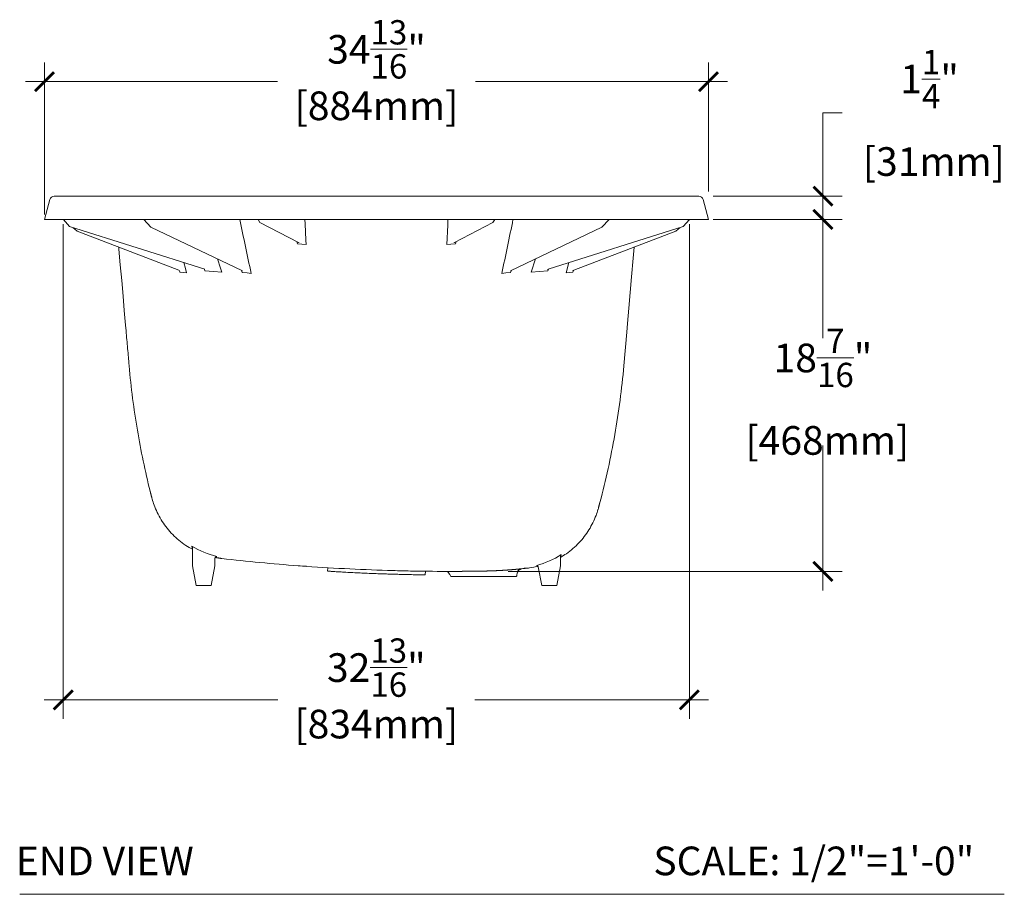
# Model space of a CAD drawing. Units: inches. Extents: x 3 to 172, y 27 to 152.
# Drawn here: x 120 to 172, y 27 to 73 of the extents above; entities that cross this region are included whole.
import ezdxf

# ---------------------------------------------------------------- set-up
doc = ezdxf.new("R2010")
doc.units = ezdxf.units.IN
doc.header["$LTSCALE"] = 2
doc.header["$MEASUREMENT"] = 0
doc.layers.get('0').update_dxf_attribs({"lineweight": 13})
for name, color, linetype, lineweight in [('A-DIM', 251, 'Continuous', 9), ('A-PRODUCT', 7, 'Continuous', 9), ('A-TEXT', 251, 'Continuous', 9)]:
    doc.layers.add(name, color=color, linetype=linetype, lineweight=lineweight)
doc.styles.add('GOTHAM BOOK', font='GOTHMBOK.TTF', dxfattribs={"height": 1.5})
doc.dimstyles.new('WATERWORKS', dxfattribs={"dimscale": 0, "dimtxt": 1.5, "dimasz": 1, "dimexe": 1, "dimexo": 0.25, "dimgap": 0.375, "dimtad": 0, "dimtih": 1, "dimtoh": 1, "dimdec": 4, "dimrnd": 0.0625, "dimzin": 15, "dimdsep": 46, "dimlunit": 5, "dimtxsty": 'GOTHAM BOOK', "dimblk": 'ARCHTICK', "dimcen": 0.0625, "dimdle": 1, "dimclrd": 256, "dimclre": 256, "dimclrt": 256, "dimadec": 0, "dimazin": 0, "dimtfac": 0.85, "dimtdec": 4, "dimtmove": 0, "dimatfit": 2, "dimldrblk": 'OPEN90', "dimfxl": 0, "dimfrac": 1, "dimtolj": 1, "dimtzin": 0, "dimlwd": -1, "dimlwe": -1, "dimarcsym": 0})

# ---------------------------------------------------------------- blocks, each defined once
blk = doc.blocks.new('_ARCHTICK')
at = {"color": 0, "linetype": 'ByBlock', "const_width": 0.15}
blk.add_lwpolyline([(-0.5, -0.5), (0.5, 0.5)], dxfattribs=at)
blk = doc.blocks.new('*D19')
at = {"layer": 'A-DIM'}
for p, q in [((121.504, 62.506), (121.504, 70.476)), ((156.307, 63.726), (156.307, 70.476)), ((120.504, 69.476), (133.719, 69.476)), ((157.307, 69.476), (144.092, 69.476))]:
    blk.add_line(p, q, dxfattribs=at)
at = {"layer": 'A-DIM', "rotation": 180}
blk.add_blockref('_ARCHTICK', (121.504, 69.476), dxfattribs=at)
at = {"layer": 'A-DIM'}
blk.add_blockref('_ARCHTICK', (156.307, 69.476), dxfattribs=at)
at = {"layer": 'A-DIM', "char_height": 1.5, "attachment_point": 5, "style": 'GOTHAM BOOK'}
for s, insert in [('\\A1;34{\\H0.85x;\\S13/16;}"', (138.906, 71.167)), ('\\A1;[884mm]', (138.906, 68.208))]:
    blk.add_mtext(s, dxfattribs=dict(at, insert=insert))
blk = doc.blocks.new('_Open90')
at = {"color": 0, "linetype": 'ByBlock', "lineweight": -2}
for p, q in [((0, 0), (-1, 0)), ((-0.5, 0.5), (0, 0)), ((0, 0), (-0.5, -0.5))]:
    blk.add_line(p, q, dxfattribs=at)
blk = doc.blocks.new('*D20')
at = {"layer": 'A-DIM'}
for p, q in [((122.488, 62.006), (122.488, 36.082)), ((155.305, 62.006), (155.305, 36.082)), ((121.488, 37.082), (133.728, 37.082)), ((156.305, 37.082), (144.065, 37.082))]:
    blk.add_line(p, q, dxfattribs=at)
at = {"layer": 'A-DIM', "rotation": 180}
blk.add_blockref('_ARCHTICK', (122.488, 37.082), dxfattribs=at)
at = {"layer": 'A-DIM'}
blk.add_blockref('_ARCHTICK', (155.305, 37.082), dxfattribs=at)
at = {"layer": 'A-DIM', "char_height": 1.5, "attachment_point": 5, "style": 'GOTHAM BOOK'}
for s, insert in [('\\A1;32{\\H0.85x;\\S13/16;}"', (138.897, 38.773)), ('\\A1;[834mm]', (138.897, 35.814))]:
    blk.add_mtext(s, dxfattribs=dict(at, insert=insert))
blk = doc.blocks.new('*D25')
at = {"layer": 'A-DIM'}
for p, q in [((162.307, 63.476), (162.307, 67.838)), ((162.307, 67.838), (163.307, 67.838)), ((156.557, 63.476), (163.307, 63.476)), ((162.307, 61.256), (162.307, 63.476)), ((156.557, 62.256), (163.307, 62.256))]:
    blk.add_line(p, q, dxfattribs=at)
for p, rotation in [((162.307, 63.476), 90), ((162.307, 62.256), 270)]:
    blk.add_blockref('_ARCHTICK', p, dxfattribs=dict(at, rotation=rotation))
at = {"layer": 'A-DIM', "insert": (167.892, 67.838), "char_height": 1.5, "attachment_point": 5, "style": 'GOTHAM BOOK'}
blk.add_mtext('\\A1;1{\\H0.85x;\\S1/4;}"\\P [31mm]', dxfattribs=at)
blk = doc.blocks.new('*D26')
at = {"layer": 'A-DIM'}
for p, q in [((162.307, 63.256), (162.307, 56.035)), ((156.557, 62.256), (163.307, 62.256)), ((162.307, 42.816), (162.307, 50.418)), ((145.809, 43.816), (163.307, 43.816))]:
    blk.add_line(p, q, dxfattribs=at)
for p, rotation in [((162.307, 62.256), 90), ((162.307, 43.816), 270)]:
    blk.add_blockref('_ARCHTICK', p, dxfattribs=dict(at, rotation=rotation))
at = {"layer": 'A-DIM', "insert": (162.307, 53.227), "char_height": 1.5, "attachment_point": 5, "style": 'GOTHAM BOOK'}
blk.add_mtext('\\A1;18{\\H0.85x;\\S7/16;}"\\P [468mm]', dxfattribs=at)

msp = doc.modelspace()

# ---------------------------------------------------------------- linework, layer by layer
at = {"layer": 'A-PRODUCT'}
for p, q in [((122.01226, 63.47615), (122.26636, 63.47615)), ((155.54474, 63.47615), (122.26636, 63.47615)), ((155.54474, 63.47615), (155.79884, 63.47615)), ((121.78409, 63.30107), (121.50398, 62.25568)), ((156.30713, 62.25568), (156.02701, 63.30107)), ((121.50398, 62.25568), (121.97588, 62.25568)), ((155.83522, 62.25568), (121.97588, 62.25568)), ((122.48823, 62.25568), (122.5495, 62.20427)), ((122.50618, 62.25568), (122.82399, 61.87854)), ((126.7056, 62.25568), (127.08752, 61.84395)), ((132.70733, 62.25568), (132.79976, 62.08628)), ((132.79976, 62.08628), (134.82424, 61.049)), ((145.01134, 62.08628), (142.98687, 61.049)), ((145.01134, 62.08628), (145.10377, 62.25568)), ((150.72358, 61.84395), (151.10551, 62.25568)), ((154.98711, 61.87854), (155.30493, 62.25568)), ((155.2616, 62.20427), (155.32287, 62.25568)), ((155.83522, 62.25568), (156.30713, 62.25568)), ((122.82399, 61.87854), (129.90234, 59.64868)), ((123.00603, 61.82119), (123.1011, 61.74142)), ((123.21913, 61.64238), (123.1011, 61.74142)), ((123.21913, 61.64238), (128.5546, 59.59152)), ((127.08752, 61.84395), (131.88943, 59.56903)), ((150.72358, 61.84395), (145.92167, 59.56903)), ((154.98711, 61.87854), (147.90876, 59.64868)), ((154.59197, 61.64238), (149.2565, 59.59152)), ((154.71, 61.74142), (154.59197, 61.64238)), ((154.71, 61.74142), (154.80507, 61.82119)), ((134.72422, 61.10025), (134.76098, 60.96888)), ((143.05012, 60.96888), (143.08705, 61.10034)), ((147.2403, 60.19374), (147.01472, 59.49275)), ((148.99371, 59.99047), (148.85464, 59.46304)), ((128.57614, 59.58228), (128.60639, 59.49525)), ((129.89005, 59.65255), (129.91738, 59.5611)), ((131.83399, 59.5953), (131.87364, 59.47783)), ((145.93746, 59.47783), (145.97785, 59.59565)), ((147.89372, 59.5611), (147.9219, 59.65282)), ((149.19397, 59.55287), (149.19614, 59.56055)), ((149.20472, 59.49525), (149.23636, 59.58269)), ((151.86936, 54.587), (152.02403, 56.35487)), ((129.22092, 45.10842), (129.22092, 45.10823)), ((129.25988, 45.06906), (129.25988, 45.02624)), ((129.25988, 45.02624), (129.25988, 44.10608)), ((130.44098, 44.5093), (130.44305, 44.5272)), ((130.44098, 44.52339), (130.44098, 44.10608)), ((130.53738, 44.58562), (130.53738, 44.58584)), ((148.55122, 44.57991), (148.55122, 44.6265)), ((148.55122, 44.57991), (148.55122, 44.10608)), ((129.45673, 43.08245), (129.25988, 44.10608)), ((130.44098, 44.10608), (130.24413, 43.08245)), ((136.35761, 44.00688), (136.34649, 43.82858)), ((147.37012, 44.10608), (147.37957, 44.05693)), ((147.37957, 44.05693), (147.56697, 43.08245)), ((148.35437, 43.08245), (148.55122, 44.10608)), ((141.46461, 43.63365), (141.46746, 43.82703)), ((146.23186, 43.55489), (142.80097, 43.55489)), ((130.24413, 43.08245), (129.45673, 43.08245)), ((147.56697, 43.08245), (148.35437, 43.08245))]:
    msp.add_line(p, q, dxfattribs=at)
at = {"layer": 'A-PRODUCT', "flags": 128}
for points in [[(135.21243, 60.94971), (135.20339, 61.16416), (135.16776, 62.02242), (135.15838, 62.25568)], [(142.65274, 62.25568), (142.6406, 61.95568), (142.59868, 60.94971)], [(134.76098, 60.96888), (135.00166, 60.95888), (135.21243, 60.94971)], [(134.82846, 61.03268), (134.83438, 61.04014), (134.82424, 61.049)], [(142.59868, 60.94971), (142.80944, 60.95888), (143.05012, 60.96888)], [(142.98687, 61.049), (142.9766, 61.03869), (142.98264, 61.03268)], [(125.39626, 60.80553), (125.40566, 60.70048), (125.47901, 59.87455), (125.55137, 59.05301), (125.62274, 58.2374), (125.68926, 57.47486), (125.7552, 56.71939), (125.78163, 56.41721)], [(152.02402, 56.35488), (152.06273, 56.79764), (152.13338, 57.60743), (152.20476, 58.4253), (152.27704, 59.25026), (152.36357, 60.22982), (152.41491, 60.80556)], [(128.95646, 59.46304), (128.89629, 59.68234), (128.81524, 59.99115)], [(130.79638, 59.49275), (130.72586, 59.70662), (130.56913, 60.19453)], [(128.60639, 59.49525), (128.78899, 59.47947), (128.95646, 59.46304)], [(129.91738, 59.5611), (130.36652, 59.52891), (130.79638, 59.49275)], [(131.87364, 59.47783), (132.12561, 59.45242), (132.33826, 59.42981)], [(145.47284, 59.42981), (145.68549, 59.45242), (145.93746, 59.47783)], [(147.01472, 59.49275), (147.44459, 59.52891), (147.89372, 59.5611)], [(147.90876, 59.64868), (147.8751, 59.63584), (147.86131, 59.62508)], [(148.85464, 59.46304), (149.02212, 59.47947), (149.20472, 59.49525)], [(149.2565, 59.59152), (149.21663, 59.57403), (149.19614, 59.56055)], [(127.06193, 47.94015), (127.06152, 47.9415), (127.06458, 47.92845), (127.06757, 47.91646)], [(127.12294, 47.69956), (127.13342, 47.65926), (127.14702, 47.60864)], [(129.22152, 45.13983), (129.22105, 45.11709), (129.22092, 45.10841)], [(129.22092, 45.10823), (129.22114, 45.10811), (129.24911, 45.08021)], [(129.24911, 45.08021), (129.25516, 45.06737), (129.25988, 45.04061)], [(130.53738, 44.58584), (130.53758, 44.59098), (130.53825, 44.60156)], [(146.43225, 43.9436), (146.68624, 43.9719), (146.74711, 43.98072)], [(146.85622, 43.99044), (147.01774, 44.01094), (147.14995, 44.03219)], [(147.37012, 44.10608), (147.34391, 44.11194), (147.31939, 44.10927)], [(142.6885, 43.73566), (142.7502, 43.65367), (142.79965, 43.55489)], [(146.23193, 43.55489), (146.25876, 43.57923), (146.26836, 43.60454)]]:
    msp.add_lwpolyline(points, dxfattribs=at)
at = {"layer": 'A-PRODUCT'}
for centre, radius, start, end in [((122.01226, 63.23993), 0.23622, 90, 165), ((155.79884, 63.23993), 0.23622, 15, 90), ((240.59931, 83.38079), 110.87878, 190.9833885, 192.4748195), ((40.41598, 82.76017), 107.61622, 347.4793021, 349.0160803), ((107.17352, 58.94846), 44.94467, 344.655709, 345.045554), ((130.8982, 52.55944), 20.37538, 344.329396, 345.056351), ((131.65286, 49.20777), 4.73915, 239.133914, 256.397133), ((130.51926, 44.50945), 0.07826, 110.003051, 166.894693), ((130.51934, 44.50912), 0.07859, 76.730732, 109.9739), ((146.01625, 48.68538), 4.74634, 285.742323, 302.799259), ((148.62973, 44.60037), 0.0785, 122.140487, 180.0075), ((144.95742, 44.60164), 3.63113, 1.029011, 1.484834), ((143.12042, 157.63576), 113.83035, 266.0314579, 268.3150902), ((146.597, 43.66523), 0.3171, 117.482379, 161.694199), ((147.35444, 44.19768), 0.09511, 237.956306, 248.369633), ((142.73758, 146.74887), 102.93379, 270.7470604, 271.0022033), ((143.73731, 81.26349), 37.44123, 270.523909, 271.225354)]:
    msp.add_arc(centre, radius, start, end, dxfattribs=at)
for points, knots in [([(125.94174, 54.587), (125.94092, 54.59641), (125.94011, 54.60566), (125.93848, 54.62432), (125.93602, 54.65233), (125.9303, 54.71775), (125.91883, 54.84886), (125.89579, 55.11221), (125.84933, 55.6433), (125.80886, 56.10582), (125.78162, 56.41721)], [0, 0, 0, 0, 0.015625, 0.015625, 0.03125, 0.0625, 0.125, 0.25, 0.5, 1, 1, 1, 1]), ([(127.04237, 48.01661), (126.91178, 48.53964), (126.79055, 49.06764), (126.56713, 50.13516), (126.46497, 50.67472), (126.18813, 52.31328), (126.04279, 53.43201), (125.94174, 54.587)], [0, 0, 0, 0, 0.25, 0.25, 0.5, 0.5, 1, 1, 1, 1]), ([(151.86936, 54.587), (151.76369, 53.37917), (151.60614, 52.17588), (151.18842, 49.78724), (150.92826, 48.60189), (150.61776, 47.42988)], [0, 0, 0, 0, 0.5, 0.5, 1, 1, 1, 1]), ([(127.06358, 47.93208), (127.06435, 47.929), (127.0664, 47.92087), (127.07002, 47.90652), (127.07456, 47.88856), (127.0797, 47.86827), (127.08521, 47.84655), (127.09074, 47.8248), (127.0964, 47.80259), (127.10201, 47.78067), (127.10741, 47.75958), (127.11196, 47.74186), (127.11585, 47.72669), (127.11784, 47.71896), (127.11882, 47.71516)], [0, 0, 0, 0, 0.04247175, 0.1119143, 0.18985218, 0.27628546, 0.37121418, 0.46363874, 0.54803167, 0.65696881, 0.7551579, 0.84259957, 0.92268685, 1, 1, 1, 1]), ([(127.11882, 47.71516), (127.11908, 47.71416), (127.12193, 47.70306), (127.12557, 47.68898), (127.12695, 47.68365), (127.12765, 47.68093)], [0, 0, 0, 0, 0.04634442, 0.514734, 1, 1, 1, 1]), ([(127.1498, 47.6095), (127.18104, 47.50186), (127.25145, 47.25928), (127.40809, 46.89474), (127.61215, 46.51647), (127.85822, 46.15548), (128.14266, 45.81812), (128.46162, 45.50926), (128.81252, 45.23867), (129.08081, 45.05983), (129.23654, 44.98426), (129.25988, 44.97294)], [0, 0, 0, 0, 0.09678274, 0.21810694, 0.34194282, 0.46773163, 0.59485687, 0.72266092, 0.85046477, 0.97758944, 1, 1, 1, 1]), ([(148.55122, 44.54931), (148.65507, 44.61173), (148.88346, 44.749), (149.20679, 45.00529), (149.52195, 45.30561), (149.80291, 45.63559), (150.04737, 45.98815), (150.2514, 46.35798), (150.40916, 46.71411), (150.48136, 46.95122), (150.5133, 47.05615)], [0, 0, 0, 0, 0.11134576, 0.24486118, 0.37837656, 0.51120842, 0.642694, 0.77221052, 0.89919145, 1, 1, 1, 1]), ([(150.53658, 47.12796), (150.53684, 47.12892), (150.53736, 47.13082), (150.53919, 47.13752), (150.54178, 47.14704), (150.54514, 47.15939), (150.54907, 47.17384), (150.55302, 47.18837), (150.55676, 47.20218), (150.56053, 47.2161), (150.56477, 47.23177), (150.56947, 47.2492), (150.57464, 47.26839), (150.58002, 47.28839), (150.58475, 47.30604), (150.58757, 47.31656), (150.58871, 47.32083)], [0, 0, 0, 0, 0.08897805, 0.17645145, 0.26242322, 0.34689653, 0.42530546, 0.49325281, 0.54515079, 0.60198893, 0.66376738, 0.73048625, 0.80214563, 0.87867256, 0.95078843, 1, 1, 1, 1]), ([(130.79715, 44.48983), (131.4637, 44.41812), (132.79701, 44.27468), (134.27966, 44.14351), (135.09573, 44.09107), (135.24258, 44.08163)], [0, 0, 0, 0, 0.45049431, 0.90111705, 1, 1, 1, 1]), ([(145.7642, 43.88599), (145.75671, 43.88546), (145.74175, 43.88439), (145.71897, 43.8828), (145.69597, 43.88122), (145.67272, 43.87964), (145.64922, 43.87806), (145.62548, 43.8765), (145.60149, 43.87494), (145.57726, 43.87339), (145.55278, 43.87185), (145.52252, 43.86998), (145.4863, 43.86779), (145.4439, 43.86531), (145.40097, 43.86287), (145.35749, 43.86048), (145.31351, 43.85814), (145.28377, 43.85664), (145.26889, 43.85588)], [0, 0, 0, 0, 0.049956512, 0.099871163, 0.149754603, 0.199617504, 0.249470553, 0.299324441, 0.349189861, 0.399077498, 0.448998026, 0.498962094, 0.582553025, 0.666043219, 0.749482793, 0.832921972, 0.916410988, 1, 1, 1, 1]), ([(145.91263, 43.89705), (145.90587, 43.89653), (145.89234, 43.89548), (145.87168, 43.8939), (145.85076, 43.89232), (145.82955, 43.89074), (145.80806, 43.88916), (145.7863, 43.88757), (145.77157, 43.88652), (145.7642, 43.88599)], [0, 0, 0, 0, 0.14291755, 0.28576485, 0.42857196, 0.57136896, 0.71418593, 0.85705293, 1, 1, 1, 1]), ([(146.15004, 43.91669), (146.14463, 43.91621), (146.13383, 43.91527), (146.11718, 43.91382), (146.10024, 43.91237), (146.08296, 43.91089), (146.06535, 43.9094), (146.04741, 43.9079), (146.02915, 43.90639), (146.01056, 43.90486), (145.99164, 43.90332), (145.97239, 43.90176), (145.95281, 43.9002), (145.93292, 43.89863), (145.9194, 43.89758), (145.91263, 43.89705)], [0, 0, 0, 0, 0.07708015, 0.15407379, 0.23099731, 0.30786716, 0.38469981, 0.46151174, 0.53831947, 0.61513948, 0.69198827, 0.76888231, 0.84583802, 0.92287181, 1, 1, 1, 1]), ([(146.34405, 43.93452), (146.34057, 43.93418), (146.33362, 43.93352), (146.32275, 43.93248), (146.31156, 43.93142), (146.30001, 43.93033), (146.28812, 43.92921), (146.27588, 43.92807), (146.26329, 43.9269), (146.25036, 43.9257), (146.23708, 43.92448), (146.22345, 43.92324), (146.20947, 43.92197), (146.19515, 43.92069), (146.18047, 43.91937), (146.16547, 43.91804), (146.15519, 43.91714), (146.15004, 43.91669)], [0, 0, 0, 0, 0.06684136, 0.133600101, 0.20028947, 0.266922752, 0.333513262, 0.400074336, 0.466619322, 0.533161575, 0.599714448, 0.66629128, 0.732905393, 0.799570084, 0.866298612, 0.933104195, 1, 1, 1, 1]), ([(146.48429, 43.94844), (146.44902, 43.93128), (146.38834, 43.90176), (146.3473, 43.84866), (146.33012, 43.82644)], [0, 0, 0, 0, 0.58132415, 1, 1, 1, 1]), ([(146.34405, 43.93452), (146.35639, 43.9357), (146.38017, 43.93797), (146.40605, 43.94051), (146.42364, 43.94227), (146.43021, 43.94294), (146.4323, 43.94315)], [0, 0, 0, 0, 0.348006858, 0.670687768, 0.89567212, 1, 1, 1, 1]), ([(146.45371, 43.94532), (146.45518, 43.94547), (146.4581, 43.94577), (146.46205, 43.94617), (146.46566, 43.94654), (146.46891, 43.94688), (146.47183, 43.94718), (146.47441, 43.94744), (146.47706, 43.94771), (146.47998, 43.948), (146.48257, 43.94827), (146.48407, 43.94842), (146.48423, 43.94843), (146.48429, 43.94844)], [0, 0, 0, 0, 0.07373352, 0.14671951, 0.21894737, 0.29040708, 0.36108922, 0.430985, 0.50008618, 0.60352149, 0.74985149, 0.89547046, 1, 1, 1, 1]), ([(146.48429, 43.94844), (146.51294, 43.95141), (146.57024, 43.95737), (146.65616, 43.9667), (146.74205, 43.97634), (146.82792, 43.98628), (146.88514, 43.99318), (146.91376, 43.99663)], [0, 0, 0, 0, 0.19994181, 0.39991314, 0.59991355, 0.79994265, 1, 1, 1, 1]), ([(146.64904, 43.97829), (146.64691, 43.97675), (146.64264, 43.97367), (146.69195, 43.97633), (146.73831, 43.97977), (146.76281, 43.98195), (146.76393, 43.98205)], [0, 0, 0, 0, 0.32796319, 0.65603017, 0.98426669, 1, 1, 1, 1]), ([(146.76393, 43.98205), (146.78763, 43.9841), (146.82256, 43.98711), (146.84808, 43.98969), (146.85629, 43.99052)], [0, 0, 0, 0, 0.67853478, 1, 1, 1, 1]), ([(147.1492, 44.03662), (147.204, 44.04401), (147.28024, 44.05429), (147.35413, 44.07529), (147.3749, 44.0812)], [0, 0, 0, 0, 0.71882196, 1, 1, 1, 1]), ([(136.34805, 43.82848), (136.34836, 43.8283), (136.34909, 43.82786), (136.36973, 43.82599), (136.40494, 43.82321), (136.45758, 43.81937), (136.52912, 43.81441), (136.61902, 43.80845), (136.73446, 43.80106), (136.8768, 43.7923), (137.04354, 43.78247), (137.21805, 43.77258), (137.45597, 43.75965), (137.7637, 43.74394), (138.13775, 43.72641), (138.51525, 43.71025), (138.86819, 43.69651), (139.19598, 43.68488), (139.4989, 43.67503), (139.80107, 43.66609), (140.09976, 43.65811), (140.35819, 43.65192), (140.57307, 43.64727), (140.74805, 43.64379), (140.91565, 43.64074), (141.05896, 43.63839), (141.176, 43.63664), (141.26759, 43.63538), (141.34117, 43.63448), (141.39611, 43.63389), (141.43438, 43.63357), (141.45977, 43.63345), (141.46301, 43.63358), (141.46461, 43.63365)], [0, 0, 0, 0, 0.01174458, 0.02770369, 0.04316542, 0.05941956, 0.08003278, 0.1011225, 0.1225493, 0.15393235, 0.1854607, 0.21597559, 0.24820538, 0.31069162, 0.37349759, 0.43596652, 0.4981042, 0.54783626, 0.59785477, 0.64812443, 0.69842444, 0.74832106, 0.78056789, 0.81113118, 0.84241872, 0.87389821, 0.89527648, 0.9163563, 0.9369844, 0.95311024, 0.96843139, 0.98439679, 1, 1, 1, 1]), ([(139.77358, 43.85864), (140.0769, 43.84929), (141.0012, 43.82079), (141.92598, 43.81695), (142.54728, 43.81437)], [0, 0, 0, 0, 0.32815405, 1, 1, 1, 1]), ([(142.58011, 43.81439), (142.57858, 43.81439), (142.57553, 43.81439), (142.57137, 43.81439), (142.56752, 43.81439), (142.56401, 43.81439), (142.56083, 43.81439), (142.55798, 43.81439), (142.55484, 43.81438), (142.55174, 43.81438), (142.54918, 43.81438), (142.54758, 43.81437), (142.54738, 43.81437), (142.54728, 43.81437)], [0, 0, 0, 0, 0.07137486, 0.14272069, 0.21404963, 0.28537384, 0.35670548, 0.4280567, 0.49943964, 0.62460665, 0.74971197, 0.87482122, 1, 1, 1, 1]), ([(142.54728, 43.81437), (142.56589, 43.8108), (142.60546, 43.80321), (142.65312, 43.77255), (142.67724, 43.74552), (142.68722, 43.73433)], [0, 0, 0, 0, 0.34206802, 0.72759452, 1, 1, 1, 1]), ([(142.7127, 43.81447), (142.70895, 43.81447), (142.70146, 43.81446), (142.6907, 43.81445), (142.68029, 43.81444), (142.67027, 43.81444), (142.66063, 43.81443), (142.65137, 43.81442), (142.64249, 43.81442), (142.63228, 43.81441), (142.62108, 43.81441), (142.60926, 43.8144), (142.59849, 43.8144), (142.58865, 43.8144), (142.58295, 43.8144), (142.58011, 43.81439)], [0, 0, 0, 0, 0.06245751, 0.12487764, 0.18727322, 0.24965711, 0.31204218, 0.37444131, 0.43686734, 0.49933314, 0.59951303, 0.69961653, 0.79969675, 0.89980686, 1, 1, 1, 1]), ([(142.87864, 43.81474), (142.87332, 43.81473), (142.86269, 43.81471), (142.8472, 43.81468), (142.83204, 43.81464), (142.81725, 43.81462), (142.80282, 43.81459), (142.78645, 43.81457), (142.76838, 43.81454), (142.74893, 43.81451), (142.73027, 43.81449), (142.71855, 43.81448), (142.7127, 43.81447)], [0, 0, 0, 0, 0.08353409, 0.1670334, 0.25051588, 0.33399951, 0.41750228, 0.50104215, 0.62580689, 0.75051483, 0.87522588, 1, 1, 1, 1]), ([(143.42237, 43.81726), (143.4147, 43.8172), (143.39935, 43.8171), (143.37662, 43.81695), (143.3541, 43.8168), (143.33182, 43.81666), (143.30977, 43.81653), (143.28796, 43.8164), (143.24862, 43.81617), (143.19298, 43.81588), (143.1232, 43.81555), (143.05673, 43.81528), (143.00416, 43.8151), (142.96383, 43.81497), (142.93442, 43.81488), (142.90591, 43.81481), (142.88773, 43.81477), (142.87864, 43.81474)], [0, 0, 0, 0, 0.03587179, 0.07172574, 0.10756896, 0.14340857, 0.1792517, 0.21510548, 0.25097701, 0.37541905, 0.49986205, 0.62437075, 0.74888205, 0.81167901, 0.87443886, 0.93719978, 1, 1, 1, 1]), ([(143.76894, 43.82023), (143.76027, 43.82014), (143.74294, 43.81997), (143.71715, 43.81971), (143.69154, 43.81947), (143.66613, 43.81923), (143.6409, 43.819), (143.61586, 43.81878), (143.591, 43.81857), (143.56634, 43.81836), (143.54187, 43.81816), (143.51758, 43.81796), (143.49348, 43.81778), (143.46958, 43.8176), (143.44585, 43.81742), (143.4302, 43.81731), (143.42237, 43.81726)], [0, 0, 0, 0, 0.0716205, 0.14315324, 0.21461272, 0.28601347, 0.35737005, 0.42869705, 0.50000908, 0.57132074, 0.64264665, 0.71400141, 0.78539959, 0.85685574, 0.92838439, 1, 1, 1, 1]), ([(144.07966, 43.82383), (144.07082, 43.82372), (144.05314, 43.82349), (144.02673, 43.82315), (144.00044, 43.82283), (143.97426, 43.82251), (143.9482, 43.82219), (143.92224, 43.82189), (143.8964, 43.8216), (143.87068, 43.82131), (143.84507, 43.82103), (143.81957, 43.82075), (143.79418, 43.82049), (143.77736, 43.82031), (143.76894, 43.82023)], [0, 0, 0, 0, 0.0834827, 0.16688515, 0.25022321, 0.33351282, 0.41676993, 0.50001049, 0.58325047, 0.66650584, 0.74979256, 0.83312656, 0.91652375, 1, 1, 1, 1]), ([(144.94051, 43.84174), (144.93104, 43.84141), (144.91211, 43.84073), (144.88362, 43.83976), (144.85509, 43.83883), (144.82651, 43.83792), (144.79787, 43.83706), (144.76919, 43.83622), (144.74046, 43.83542), (144.71168, 43.83466), (144.68285, 43.83393), (144.65397, 43.83324), (144.62505, 43.83258), (144.59607, 43.83196), (144.56704, 43.83137), (144.54767, 43.83101), (144.53798, 43.83083)], [0, 0, 0, 0, 0.07164005, 0.14318555, 0.2146519, 0.28605458, 0.35740911, 0.42873102, 0.50003589, 0.57133929, 0.6426568, 0.71400399, 0.78539641, 0.85684958, 0.92837896, 1, 1, 1, 1]), ([(145.26889, 43.85588), (145.26001, 43.85544), (145.24226, 43.85455), (145.21546, 43.85326), (145.18854, 43.85198), (145.16148, 43.85074), (145.13431, 43.84952), (145.107, 43.84832), (145.07957, 43.84715), (145.05201, 43.84601), (145.02433, 43.8449), (144.99652, 43.84382), (144.96859, 43.84276), (144.94988, 43.84208), (144.94051, 43.84174)], [0, 0, 0, 0, 0.08350338, 0.16691688, 0.25025814, 0.33354481, 0.41679459, 0.50002523, 0.58325445, 0.6665, 0.74977963, 0.83311106, 0.91651197, 1, 1, 1, 1]), ([(146.31004, 43.79022), (146.30165, 43.77326), (146.27899, 43.72744), (146.27031, 43.66235), (146.26946, 43.61693), (146.26922, 43.60354)], [0, 0, 0, 0, 0.29294396, 0.791482, 1, 1, 1, 1])]:
    msp.add_open_spline(points, degree=3, knots=knots, dxfattribs=at)
for points, degree in [([(127.06606, 47.93468), (127.04238, 48.01662)], 1), ([(150.59384, 47.35098), (150.61777, 47.42987)], 1), ([(129.24911, 45.08021), (129.24233, 45.09181), (129.23252, 45.10163), (129.22092, 45.10841)], 3), ([(130.45029, 44.54636), (130.79715, 44.48986)], 1), ([(130.49249, 44.58299), (130.50676, 44.58825), (130.52256, 44.58925), (130.53738, 44.58584)], 3), ([(146.91341, 43.99657), (146.91353, 43.99659), (146.91364, 43.99661), (146.91375, 43.99663)], 3), ([(147.37012, 44.10608), (147.37012, 44.10608), (147.37012, 44.10608), (147.37012, 44.10608)], 3)]:
    msp.add_open_spline(points, degree=degree, dxfattribs=at)
at = {"layer": 'A-TEXT'}
msp.add_line((120.2106, 26.89535), (171.81161, 26.89535), dxfattribs=at)

# ---------------------------------------------------------------- texts
at = {"layer": 'A-TEXT', "style": 'GOTHAM BOOK'}
for s, p in [('SCALE: 1/2"=1\'-0"', (153.41799, 27.89535)), ('END VIEW', (119.99879, 27.89535))]:
    msp.add_text(s, height=1.5, dxfattribs=at).set_placement(p)

# ---------------------------------------------------------------- dimensions: what is measured, and where the dimension line sits
at = {"layer": 'A-DIM'}
for base, p1, p2, picture, middle in [((156.307126, 69.4761541), (121.5039764, 62.2556817), (156.307126, 63.4761541), '*D19', (138.9055512, 69.4761541)), ((155.30493, 37.08245), (122.48823, 62.25568), (155.30493, 62.25568), '*D20', (138.89658, 37.08245))]:
    dim = msp.add_linear_dim(base=base, p1=p1, p2=p2, dimstyle='WATERWORKS', override={"dimscale": 1, "dimpost": '"\\X'}, dxfattribs=at)
    dim.commit()
    dim.dimension.update_dxf_attribs({"geometry": picture, "text_midpoint": middle})
for base, p2, picture, middle in [((162.30713, 63.47615), (156.30713, 63.47615), '*D25', (167.8917, 67.83831)), ((162.30713, 43.81568), (145.55935, 43.81568), '*D26', (162.30713, 53.22659))]:
    dim = msp.add_linear_dim(base=base, p1=(156.30713, 62.25568), p2=p2, angle=90, dimstyle='WATERWORKS', override={"dimscale": 1, "dimpost": '"\\X'}, dxfattribs=at)
    dim.commit()
    dim.dimension.update_dxf_attribs({"geometry": picture, "text_midpoint": middle, "dimtype": 160})

doc.saveas('drawing.dxf')
